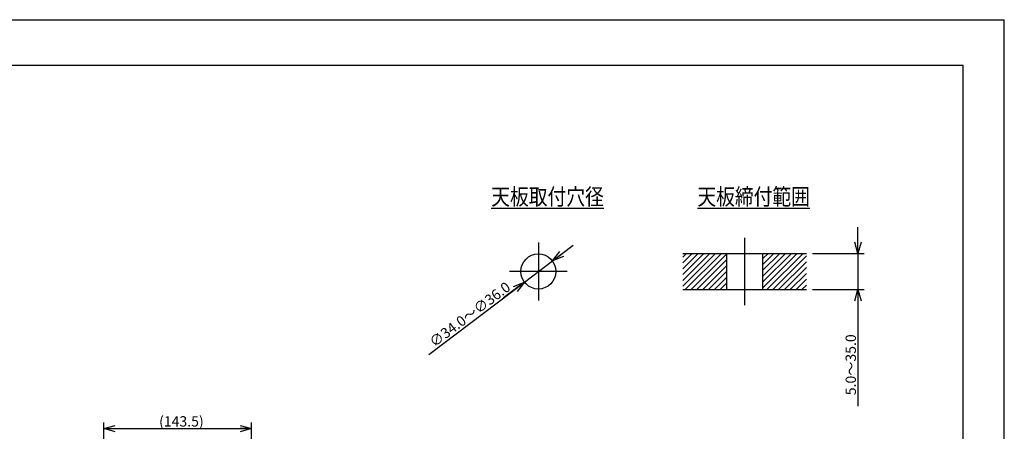
# Model space of a CAD drawing. Extents: x -210 to 210, y -148 to 148.
# Drawn here: x -29 to 210, y 49 to 148 of the extents above; entities that cross this region are included whole.
import ezdxf

# ---------------------------------------------------------------- set-up
doc = ezdxf.new("R2010")
doc.units = 0
doc.linetypes.add('CENTER', pattern=[50.8, 31.75, -6.35, 6.35, -6.35])
doc.linetypes.add('NON_PLOTING', pattern=[0])
doc.layers.get('0').update_dxf_attribs({"linetype": 'CONTINUOUS'})
doc.layers.get('DEFPOINTS').update_dxf_attribs({"linetype": 'CONTINUOUS'})
doc.layers.add('1_4', color=7, linetype='CONTINUOUS')
doc.layers.add('CLASS1', color=7, linetype='CONTINUOUS')
doc.styles.add('MX_DIMTXSTY_2', font='txt.shx', dxfattribs={"width": 1.2, "bigfont": 'extfont.shx'})
doc.styles.add('MX_DIMTXSTY_3', font='txt.shx', dxfattribs={"width": 1.1, "bigfont": 'extfont.shx'})
doc.styles.add('MX_DIMTXSTY_6', font='txt.shx', dxfattribs={"width": 1.3, "bigfont": 'extfont.shx'})
doc.styles.add('MX_NOTE_STANDARD', font='txt.shx', dxfattribs={"bigfont": 'extfont.shx'})
doc.dimstyles.new('MX_DIMSTYLE_1_4', dxfattribs={"dimtxt": 2.5, "dimasz": 2.5, "dimexe": 1.5, "dimexo": 1.5, "dimgap": 0.5, "dimtad": 1, "dimlfac": 4, "dimdsep": 46, "dimtxsty": 'MX_NOTE_STANDARD', "dimblk1": 'OPEN30', "dimblk2": 'OPEN30', "dimsah": 1, "dimcen": 2.5, "dimadec": 0, "dimazin": 0, "dimtfac": 1, "dimtmove": 0, "dimatfit": 3, "dimldrblk": 'OPEN30', "dimfxl": 1, "dimtzin": 0, "dimarcsym": 0})

# ---------------------------------------------------------------- blocks, each defined once
blk = doc.blocks.new('_OPEN30')
at = {"color": 0, "linetype": 'ByBlock', "lineweight": -2}
for p, q in [((-1, 0.267949), (0, 0)), ((0, 0), (-1, -0.267949)), ((0, 0), (-1, 0))]:
    blk.add_line(p, q, dxfattribs=at)
blk = doc.blocks.new('*D4')
at = {"color": 143, "linetype": 'CONTINUOUS'}
for p, q in [((174.504714, 91.875), (174.504714, 98.225)), ((163.5, 91.875), (176.004714, 91.875)), ((174.504714, 91.875), (174.504714, 83.125)), ((163.5, 83.125), (176.004714, 83.125)), ((174.504714, 83.125), (174.504714, 54.899372)), ((174.504714, 83.125), (174.504714, 76.775))]:
    blk.add_line(p, q, dxfattribs=at)
at = {"layer": 'DEFPOINTS', "color": 0, "linetype": 'CONTINUOUS'}
for p in [(162, 91.875), (162, 83.125), (174.504714, 83.125)]:
    blk.add_point(p, dxfattribs=at)
at = {"color": 143, "linetype": 'CONTINUOUS', "xscale": 2.77, "yscale": 2.77, "zscale": 2.77}
for p, rotation in [((174.504714, 91.875), 270), ((174.504714, 83.125), 90)]:
    blk.add_blockref('_OPEN30', p, dxfattribs=dict(at, rotation=rotation))
at = {"color": 143, "linetype": 'CONTINUOUS', "insert": (172.754714, 64.899372), "char_height": 2.5, "attachment_point": 5, "rotation": 90, "line_spacing_factor": 0.96, "style": 'MX_DIMTXSTY_2'}
blk.add_mtext('\\A1;5.0～35.0', dxfattribs=at)
blk = doc.blocks.new('*D5')
at = {"color": 143, "linetype": 'CONTINUOUS'}
for p, q in [((100.390199, 90.063016), (105.455556, 93.892462)), ((93.609801, 84.936984), (100.390199, 90.063016)), ((70.439514, 67.420077), (93.609801, 84.936984)), ((93.609801, 84.936984), (88.544444, 81.107538))]:
    blk.add_line(p, q, dxfattribs=at)
at = {"layer": 'DEFPOINTS', "color": 0, "linetype": 'CONTINUOUS'}
for p in [(100.390199, 90.063016), (93.609801, 84.936984)]:
    blk.add_point(p, dxfattribs=at)
at = {"color": 143, "linetype": 'CONTINUOUS', "xscale": 2.77, "yscale": 2.77, "zscale": 2.77}
for p, rotation in [((100.390199, 90.063016), 217.089549), ((93.609801, 84.936984), 37.089549)]:
    blk.add_blockref('_OPEN30', p, dxfattribs=dict(at, rotation=rotation))
at = {"color": 143, "linetype": 'CONTINUOUS', "insert": (80.352447, 77.108151), "char_height": 2.5, "attachment_point": 5, "rotation": 37.08952442, "line_spacing_factor": 0.96, "style": 'MX_DIMTXSTY_3'}
blk.add_mtext('\\A1;∅34.0～∅36.0', dxfattribs=at)
blk = doc.blocks.new('*D14')
at = {"color": 143, "linetype": 'CONTINUOUS'}
for p, q in [((-8.421597, 10.195138), (-8.421597, 50.936318)), ((27.428209, 35.231037), (27.428209, 50.936318)), ((-8.421597, 49.436318), (27.428209, 49.436318))]:
    blk.add_line(p, q, dxfattribs=at)
at = {"layer": 'DEFPOINTS', "color": 0, "linetype": 'CONTINUOUS'}
for p in [(27.428209, 49.436318), (27.428209, 33.731037), (-8.421597, 8.695138)]:
    blk.add_point(p, dxfattribs=at)
at = {"color": 143, "linetype": 'CONTINUOUS', "xscale": 2.77, "yscale": 2.77, "zscale": 2.77, "rotation": 180}
blk.add_blockref('_OPEN30', (-8.421597, 49.436318), dxfattribs=at)
at = {"color": 143, "linetype": 'CONTINUOUS', "xscale": 2.77, "yscale": 2.77, "zscale": 2.77}
blk.add_blockref('_OPEN30', (27.428209, 49.436318), dxfattribs=at)
at = {"color": 143, "linetype": 'CONTINUOUS', "insert": (10.391345, 51.186318), "char_height": 2.5, "attachment_point": 5, "line_spacing_factor": 0.96, "style": 'MX_DIMTXSTY_6'}
blk.add_mtext('\\A1;(143.5)', dxfattribs=at)

msp = doc.modelspace()

# ---------------------------------------------------------------- hatches: boundary and pattern name
at = {"layer": '1_4', "linetype": 'CONTINUOUS'}
h = msp.add_hatch(dxfattribs=at)
h.set_pattern_fill('ANSI31', color=110, scale=0.31496, style=0)
h.paths.add_polyline_path([(142.625, 91.875), (132, 91.875), (132, 83.125), (142.625, 83.125)])
h = msp.add_hatch(dxfattribs=at)
h.set_pattern_fill('ANSI31', color=110, scale=0.31496, style=0)
h.paths.add_polyline_path([(151.375, 91.875), (162, 91.875), (162, 83.125), (151.375, 83.125)])

# ---------------------------------------------------------------- linework, layer by layer
at = {"layer": '1_4', "color": 110, "linetype": 'CENTER'}
for p, q in [((147, 95.625), (147, 79.375)), ((97, 94.5), (97, 80.5)), ((104, 87.5), (90, 87.5))]:
    msp.add_line(p, q, dxfattribs=at)
at = {"layer": '1_4', "color": 3, "linetype": 'CONTINUOUS'}
for p, q in [((132, 91.875), (162, 91.875)), ((142.625, 91.875), (142.625, 83.125)), ((151.375, 91.875), (151.375, 83.125)), ((132, 83.125), (162, 83.125))]:
    msp.add_line(p, q, dxfattribs=at)
msp.add_circle((97, 87.5), 4.25, dxfattribs=at)
at = {"layer": 'CLASS1', "color": 120, "linetype": 'CONTINUOUS'}
msp.add_line((-195, 137.5), (200, 137.5), dxfattribs=at)
at = {"layer": 'CLASS1', "color": 130, "linetype": 'CONTINUOUS'}
msp.add_line((200, -138.5), (200, 137.5), dxfattribs=at)
at = {"layer": 'DEFPOINTS', "color": 130, "linetype": 'NON_PLOTING'}
for p in [(-210, 148.5), (210, -148.5)]:
    msp.add_line(p, (210, 148.5), dxfattribs=at)

# ---------------------------------------------------------------- texts
at = {"layer": '1_4', "color": 143, "linetype": 'CONTINUOUS', "char_height": 4, "attachment_point": 4, "line_spacing_factor": 0.96}
for s, insert in [('\\W0.833333;\\A1;\\L天板取付穴径\\l', (85.555556, 105.625)), ('\\W0.833333;\\A1;\\L天板締付範囲\\l', (135.555556, 105.625))]:
    msp.add_mtext(s, dxfattribs=dict(at, insert=insert))

# ---------------------------------------------------------------- dimensions: what is measured, and where the dimension line sits
at = {"layer": '1_4', "color": 143, "linetype": 'CONTINUOUS'}
dim = msp.add_linear_dim(base=(174.504714, 83.125), p1=(162, 91.875), p2=(162, 83.125), angle=90, text='\\A1;5.0～<>', dimstyle='MX_DIMSTYLE_1_4', override={"dimasz": 2.77, "dimdec": 1, "dimzin": 0, "dimtxsty": 'MX_DIMTXSTY_2'}, dxfattribs=at)
dim.commit()
dim.dimension.update_dxf_attribs({"geometry": '*D4', "text_midpoint": (174.504714, 64.899372), "dimtype": 128})
dim = msp.add_diameter_dim_2p(p1=(100.390199, 90.063016), p2=(93.609801, 84.936984), text='\\A1;<>～∅36.0', dimstyle='MX_DIMSTYLE_1_4', override={"dimasz": 2.77, "dimdec": 1, "dimzin": 0, "dimtxsty": 'MX_DIMTXSTY_3', "dimcen": 0, "dimatfit": 2}, dxfattribs=at)
dim.commit()
dim.dimension.update_dxf_attribs({"geometry": '*D5', "text_midpoint": (81.407806, 75.712186), "dimtype": 131})
dim = msp.add_linear_dim(base=(27.428209, 49.436318), p1=(-8.421597, 8.695138), p2=(27.428209, 33.731037), text='\\A1;(143.5)', dimstyle='MX_DIMSTYLE_1_4', override={"dimasz": 2.77, "dimdec": 1, "dimlfac": 0.25, "dimzin": 0, "dimtxsty": 'MX_DIMTXSTY_6'}, dxfattribs=at)
dim.commit()
dim.dimension.update_dxf_attribs({"geometry": '*D14', "text_midpoint": (10.391345, 49.436318), "dimtype": 128})

doc.saveas('drawing.dxf')
